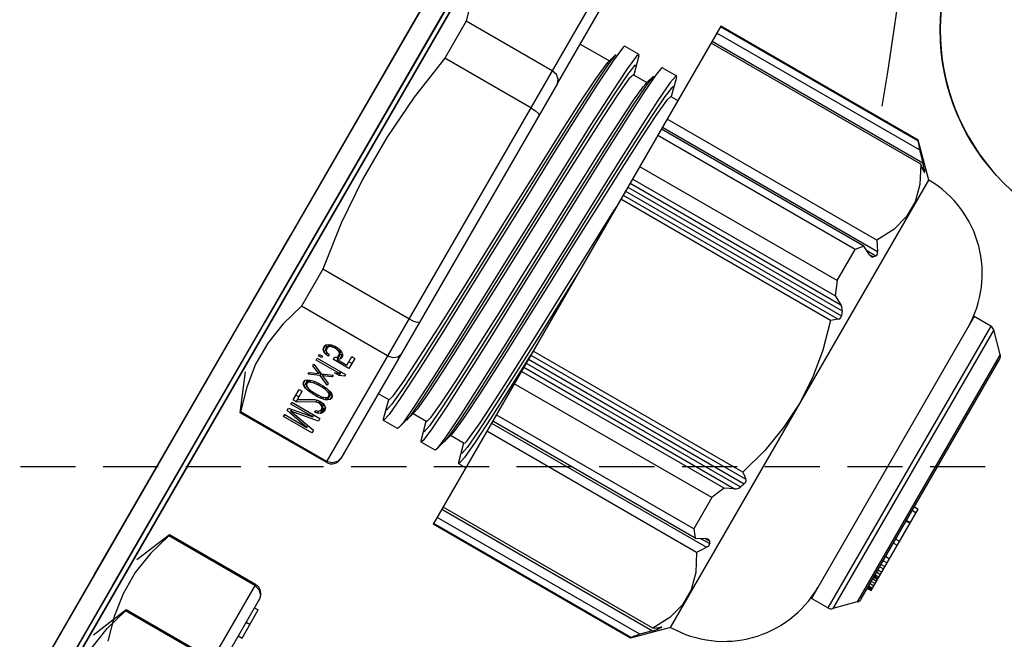
# Model space of a CAD drawing. Units: millimetres. Extents: x 23849 to 40688, y -5979 to 13677.
# Drawn here: x 29553 to 29599, y 8753 to 8782 of the extents above; entities that cross this region are included whole.
import ezdxf

# ---------------------------------------------------------------- set-up
doc = ezdxf.new("R2010")
doc.units = ezdxf.units.MM
doc.header["$LTSCALE"] = 0.4
doc.linetypes.add('TRAZOS2', pattern=[9.525, 6.35, -3.175])
for name, color, linetype in [('Anotaciones Finas', 3, 'Continuous'), ('Anotaciones Medias', 3, 'Continuous'), ('Contornos Ocultos', 6, 'TRAZOS2')]:
    doc.layers.add(name, color=color, linetype=linetype)

# ---------------------------------------------------------------- blocks, each defined once
blk = doc.blocks.new('A$C37086315')
at = {"layer": 'Anotaciones Finas'}
for p, q in [((56.5142, 43.9503), (57.5974, 43.9502)), ((57.5974, 43.9502), (58.6625, 43.95)), ((58.6649, 43.8778), (52.9315, 43.8778)), ((52.9315, 43.8778), (58.6649, 43.8778)), ((56.5141, 43.8914), (57.5971, 43.8913)), ((57.5971, 43.8913), (58.662, 43.8911)), ((56.4732, 43.8256), (56.3682, 43.8691)), ((56.7132, 43.8256), (56.6082, 43.8691)), ((57.1032, 43.8256), (57.2082, 43.8691)), ((56.4703, 43.8256), (56.4732, 43.8256)), ((56.4703, 43.5511), (56.4703, 43.8256)), ((56.4732, 43.5511), (56.4732, 43.8256)), ((56.7132, 43.8256), (56.7103, 43.8256)), ((56.7103, 43.5511), (56.7103, 43.8256)), ((56.7132, 43.5511), (56.7132, 43.8256)), ((57.1061, 43.8256), (57.1032, 43.8256)), ((57.1032, 43.5511), (57.1032, 43.8256)), ((57.1061, 43.5511), (57.1061, 43.8256)), ((57.5611, 43.8256), (57.4432, 43.8256)), ((57.4432, 43.5511), (57.4432, 43.8256)), ((57.5611, 43.5511), (57.5611, 43.8256)), ((58.3532, 43.8256), (58.2353, 43.8256)), ((58.2353, 43.5511), (58.2353, 43.8256)), ((58.3532, 43.5511), (58.3532, 43.8256)), ((57.1546, 43.7161), (57.1603, 43.7161)), ((57.1546, 43.6261), (57.1546, 43.7161)), ((57.1603, 43.7161), (57.1603, 43.6453)), ((57.1603, 43.6453), (57.1734, 43.7161)), ((57.1734, 43.7161), (57.1809, 43.7161)), ((57.1809, 43.7161), (57.194, 43.6453)), ((57.194, 43.7161), (57.1996, 43.7161)), ((57.194, 43.6453), (57.194, 43.7161)), ((57.1996, 43.7161), (57.1996, 43.6261)), ((57.2071, 43.7161), (57.2409, 43.7161)), ((57.2071, 43.7065), (57.2071, 43.7161)), ((57.2227, 43.7065), (57.2227, 43.7161)), ((57.2409, 43.7161), (57.2409, 43.7065)), ((57.2521, 43.7027), (57.2549, 43.7085)), ((57.2549, 43.7085), (57.2596, 43.7142)), ((57.2549, 43.7085), (57.2705, 43.7085)), ((57.2596, 43.7142), (57.2653, 43.7161)), ((57.2596, 43.7142), (57.2709, 43.7142)), ((57.2653, 43.7161), (57.2709, 43.7142)), ((57.2696, 43.7065), (57.2705, 43.7085)), ((57.2705, 43.7085), (57.2731, 43.7115)), ((57.2709, 43.7142), (57.2756, 43.7085)), ((57.2756, 43.7085), (57.2784, 43.7027)), ((57.2896, 43.7161), (57.2953, 43.7161)), ((57.3028, 43.6855), (57.2896, 43.7161)), ((57.2953, 43.7161), (57.3056, 43.6912)), ((57.3056, 43.6912), (57.3159, 43.7161)), ((57.3215, 43.7161), (57.3084, 43.6855)), ((57.3159, 43.7161), (57.3215, 43.7161)), ((57.3346, 43.7161), (57.3403, 43.7161)), ((57.3346, 43.6414), (57.3346, 43.7161)), ((57.3403, 43.7161), (57.3403, 43.6261)), ((57.3478, 43.7161), (57.3524, 43.7161)), ((57.3478, 43.7065), (57.3478, 43.7161)), ((57.3524, 43.7161), (57.3524, 43.7065)), ((57.3618, 43.7008), (57.3646, 43.7085)), ((57.3646, 43.7085), (57.3693, 43.7142)), ((57.3646, 43.7085), (57.3802, 43.7085)), ((57.3693, 43.7142), (57.374, 43.7161)), ((57.3693, 43.7142), (57.3843, 43.7142)), ((57.374, 43.7161), (57.3796, 43.7161)), ((57.3795, 43.7066), (57.3802, 43.7085)), ((57.3796, 43.7161), (57.3843, 43.7142)), ((57.3802, 43.7085), (57.3846, 43.7138)), ((57.3843, 43.7142), (57.389, 43.7085)), ((57.389, 43.7085), (57.3918, 43.7008)), ((57.1771, 43.7065), (57.1631, 43.6261)), ((57.1771, 43.7065), (57.1827, 43.7065)), ((57.1912, 43.6261), (57.1771, 43.7065)), ((57.2071, 43.7065), (57.2409, 43.7065)), ((57.2334, 43.6587), (57.2071, 43.7065)), ((57.2146, 43.7065), (57.2381, 43.6644)), ((57.2484, 43.6797), (57.2493, 43.6893)), ((57.2484, 43.6797), (57.2531, 43.6797)), ((57.2484, 43.6625), (57.2484, 43.6797)), ((57.2493, 43.6893), (57.2503, 43.6951)), ((57.2493, 43.6893), (57.254, 43.6893)), ((57.2503, 43.6951), (57.2521, 43.7027)), ((57.2503, 43.6951), (57.2559, 43.6951)), ((57.2521, 43.7027), (57.2592, 43.7027)), ((57.254, 43.6893), (57.2531, 43.6778)), ((57.2578, 43.7008), (57.254, 43.6893)), ((57.2606, 43.7046), (57.2578, 43.7008)), ((57.2653, 43.7065), (57.2606, 43.7046)), ((57.2653, 43.7065), (57.2765, 43.7065)), ((57.2699, 43.7046), (57.2653, 43.7065)), ((57.2699, 43.7046), (57.2774, 43.7046)), ((57.2728, 43.7008), (57.2699, 43.7046)), ((57.2728, 43.7008), (57.2784, 43.7008)), ((57.2765, 43.6893), (57.2728, 43.7008)), ((57.2765, 43.6893), (57.2812, 43.6893)), ((57.2774, 43.6778), (57.2765, 43.6893)), ((57.2784, 43.7027), (57.2803, 43.6951)), ((57.2803, 43.6951), (57.2812, 43.6893)), ((57.2812, 43.6893), (57.2821, 43.6797)), ((57.2821, 43.6797), (57.2821, 43.6625)), ((57.2896, 43.6548), (57.3028, 43.6855)), ((57.3056, 43.6797), (57.2953, 43.6548)), ((57.3028, 43.6855), (57.3084, 43.6855)), ((57.3056, 43.6912), (57.3108, 43.6912)), ((57.3056, 43.6797), (57.3108, 43.6797)), ((57.3159, 43.6548), (57.3056, 43.6797)), ((57.3084, 43.6855), (57.3215, 43.6548)), ((57.3524, 43.7065), (57.3478, 43.7065)), ((57.3599, 43.6931), (57.3618, 43.7008)), ((57.3656, 43.6931), (57.3599, 43.6931)), ((57.3618, 43.7008), (57.3674, 43.7008)), ((57.3674, 43.7008), (57.3656, 43.6931)), ((57.3703, 43.7046), (57.3674, 43.7008)), ((57.374, 43.7065), (57.3703, 43.7046)), ((57.374, 43.7065), (57.3897, 43.7065)), ((57.3834, 43.7046), (57.3796, 43.7065)), ((57.3834, 43.7046), (57.3904, 43.7046)), ((57.3862, 43.7008), (57.3834, 43.7046)), ((57.3862, 43.7008), (57.3918, 43.7008)), ((57.3881, 43.6951), (57.3862, 43.7008)), ((57.3862, 43.674), (57.3881, 43.6797)), ((57.3881, 43.6951), (57.3929, 43.6951)), ((57.389, 43.6893), (57.3881, 43.6951)), ((57.3881, 43.6797), (57.389, 43.6855)), ((57.3881, 43.6797), (57.3929, 43.6797)), ((57.389, 43.6893), (57.3937, 43.6893)), ((57.389, 43.6855), (57.389, 43.6893)), ((57.389, 43.6855), (57.3937, 43.6855)), ((57.3918, 43.7008), (57.3937, 43.6912)), ((57.3937, 43.6836), (57.3918, 43.674)), ((57.3937, 43.6912), (57.3937, 43.6836)), ((57.2334, 43.6587), (57.2399, 43.6587)), ((57.2353, 43.651), (57.2334, 43.6587)), ((57.2381, 43.6644), (57.2399, 43.6587)), ((57.2399, 43.6587), (57.2409, 43.651)), ((57.2484, 43.6625), (57.2531, 43.6625)), ((57.2493, 43.6529), (57.2484, 43.6625)), ((57.2493, 43.6529), (57.254, 43.6529)), ((57.2503, 43.6472), (57.2493, 43.6529)), ((57.2531, 43.6778), (57.2531, 43.6644)), ((57.2531, 43.6644), (57.254, 43.6529)), ((57.254, 43.6529), (57.2578, 43.6414)), ((57.2728, 43.6414), (57.2765, 43.6529)), ((57.2765, 43.6529), (57.2774, 43.6644)), ((57.2765, 43.6529), (57.2812, 43.6529)), ((57.2774, 43.6778), (57.2821, 43.6778)), ((57.2774, 43.6644), (57.2774, 43.6778)), ((57.2774, 43.6644), (57.2821, 43.6644)), ((57.2812, 43.6529), (57.2803, 43.6472)), ((57.2821, 43.6625), (57.2812, 43.6529)), ((57.2953, 43.6548), (57.2896, 43.6548)), ((57.3215, 43.6548), (57.3159, 43.6548)), ((57.329, 43.6395), (57.329, 43.6548)), ((57.329, 43.6548), (57.3346, 43.6414)), ((57.3599, 43.6759), (57.3665, 43.6759)), ((57.3599, 43.6261), (57.3599, 43.6759)), ((57.3646, 43.6663), (57.3802, 43.6663)), ((57.3646, 43.6663), (57.3646, 43.6357)), ((57.3693, 43.6606), (57.3646, 43.6663)), ((57.3665, 43.6759), (57.3703, 43.6702)), ((57.3693, 43.6606), (57.3843, 43.6606)), ((57.374, 43.6587), (57.3693, 43.6606)), ((57.3703, 43.6702), (57.374, 43.6683)), ((57.374, 43.6683), (57.3897, 43.6683)), ((57.3796, 43.6587), (57.374, 43.6587)), ((57.3755, 43.6663), (57.3755, 43.6683)), ((57.3796, 43.6683), (57.3834, 43.6702)), ((57.3843, 43.6606), (57.3796, 43.6587)), ((57.3846, 43.661), (57.3802, 43.6663)), ((57.3834, 43.6702), (57.3862, 43.674)), ((57.3834, 43.6702), (57.3904, 43.6702)), ((57.389, 43.6663), (57.3843, 43.6606)), ((57.3862, 43.674), (57.3918, 43.674)), ((57.3918, 43.674), (57.389, 43.6663)), ((57.1631, 43.6261), (57.1546, 43.6261)), ((57.1603, 43.6453), (57.1664, 43.6453)), ((57.1996, 43.6261), (57.1912, 43.6261)), ((57.194, 43.6453), (57.1996, 43.6453)), ((57.2081, 43.6472), (57.2128, 43.6472)), ((57.209, 43.6395), (57.2081, 43.6472)), ((57.209, 43.6395), (57.216, 43.6395)), ((57.2128, 43.6319), (57.209, 43.6395)), ((57.2128, 43.6472), (57.2146, 43.6414)), ((57.2128, 43.6319), (57.2283, 43.6319)), ((57.2165, 43.628), (57.2128, 43.6319)), ((57.2146, 43.6414), (57.2174, 43.6376)), ((57.2165, 43.628), (57.2321, 43.628)), ((57.2231, 43.6261), (57.2165, 43.628)), ((57.2174, 43.6376), (57.2221, 43.6357)), ((57.2221, 43.6357), (57.2381, 43.6357)), ((57.2268, 43.6261), (57.2231, 43.6261)), ((57.2259, 43.6357), (57.2306, 43.6376)), ((57.2283, 43.6319), (57.2264, 43.6359)), ((57.2324, 43.628), (57.2268, 43.6261)), ((57.2321, 43.628), (57.2283, 43.6319)), ((57.2306, 43.6376), (57.2334, 43.6414)), ((57.2306, 43.6376), (57.239, 43.6376)), ((57.2362, 43.6319), (57.2324, 43.628)), ((57.2334, 43.6414), (57.2353, 43.6472)), ((57.2334, 43.6414), (57.2399, 43.6414)), ((57.2353, 43.651), (57.2409, 43.651)), ((57.2353, 43.6472), (57.2353, 43.651)), ((57.2353, 43.6472), (57.2409, 43.6472)), ((57.2399, 43.6395), (57.2362, 43.6319)), ((57.2409, 43.6472), (57.2399, 43.6395)), ((57.2409, 43.651), (57.2409, 43.6472)), ((57.2503, 43.6472), (57.2559, 43.6472)), ((57.2521, 43.6395), (57.2503, 43.6472)), ((57.2521, 43.6395), (57.2592, 43.6395)), ((57.2549, 43.6338), (57.2521, 43.6395)), ((57.2549, 43.6338), (57.2705, 43.6338)), ((57.2596, 43.628), (57.2549, 43.6338)), ((57.2578, 43.6414), (57.2606, 43.6376)), ((57.2596, 43.628), (57.2709, 43.628)), ((57.2653, 43.6261), (57.2596, 43.628)), ((57.2606, 43.6376), (57.2653, 43.6357)), ((57.2653, 43.6357), (57.2699, 43.6376)), ((57.2653, 43.6357), (57.2765, 43.6357)), ((57.2709, 43.628), (57.2653, 43.6261)), ((57.2705, 43.6338), (57.2696, 43.6357)), ((57.2699, 43.6376), (57.2728, 43.6414)), ((57.2699, 43.6376), (57.2774, 43.6376)), ((57.2731, 43.6307), (57.2705, 43.6338)), ((57.2756, 43.6338), (57.2709, 43.628)), ((57.2728, 43.6414), (57.2784, 43.6414)), ((57.2784, 43.6395), (57.2756, 43.6338)), ((57.2803, 43.6472), (57.2784, 43.6395)), ((57.329, 43.6395), (57.3403, 43.6395)), ((57.3346, 43.6261), (57.329, 43.6395)), ((57.3346, 43.6414), (57.3403, 43.6414)), ((57.3403, 43.6261), (57.3346, 43.6261)), ((57.3918, 43.6261), (57.3599, 43.6261)), ((57.3646, 43.6357), (57.3918, 43.6357)), ((57.3755, 43.6261), (57.3755, 43.6357)), ((57.3918, 43.6357), (57.3918, 43.6261)), ((56.7132, 43.5511), (55.1232, 43.5511)), ((58.6932, 43.5511), (57.1032, 43.5511)), ((55.1532, 43.5211), (56.6832, 43.5211)), ((56.566, 43.5211), (56.566, 43.5091)), ((56.61, 43.5211), (56.61, 43.5091)), ((56.656, 43.5211), (56.656, 43.5091)), ((58.3306, 43.5211), (57.1332, 43.5211)), ((57.1354, 43.5211), (57.1332, 43.5211)), ((57.3402, 43.5211), (57.3402, 43.4868)), ((58.3306, 43.5211), (58.6632, 43.5211)), ((58.4562, 43.5211), (58.4562, 43.428)), ((56.566, 43.5091), (56.656, 43.5091)), ((57.2832, 43.4715), (57.2873, 43.4737)), ((57.2832, 43.4268), (57.2832, 43.4715)), ((57.2873, 43.4737), (57.3402, 43.488)), ((57.2873, 43.4246), (57.2832, 43.4268)), ((57.3447, 43.4091), (57.2873, 43.4246)), ((57.3335, 43.4139), (57.3159, 43.4168)), ((57.3906, 43.4091), (57.3335, 43.4139)), ((57.3402, 43.4103), (57.3402, 43.3668)), ((58.4804, 43.4214), (58.4481, 43.4259)), ((58.4517, 43.4292), (58.4562, 43.428)), ((58.4562, 43.428), (58.4804, 43.4214)), ((58.5048, 43.4146), (58.4617, 43.4194)), ((58.5091, 43.4137), (58.5048, 43.4146)), ((58.5132, 43.4115), (58.5091, 43.4137)), ((58.5132, 43.4115), (58.5132, 43.3668)), ((57.2832, 43.3515), (57.2873, 43.3537)), ((57.2873, 43.3537), (57.3402, 43.368)), ((58.5091, 43.3645), (58.4562, 43.3503)), ((57.2832, 43.3068), (57.2832, 43.3515)), ((58.4562, 43.3515), (58.4562, 43.308)), ((57.2873, 43.3046), (57.2832, 43.3068)), ((57.3447, 43.2891), (57.2873, 43.3046)), ((57.4041, 43.2946), (57.3297, 43.2993)), ((58.4804, 43.3014), (58.4479, 43.3059)), ((58.4517, 43.3092), (58.4562, 43.308)), ((58.4562, 43.308), (58.4804, 43.3014)), ((57.3334, 43.2939), (57.3159, 43.2968)), ((57.3904, 43.2891), (57.3334, 43.2939)), ((57.3402, 43.2903), (57.3402, 43.2468)), ((58.5091, 43.2937), (58.4884, 43.2969)), ((58.5132, 43.2915), (58.5132, 43.2468)), ((57.2873, 43.2337), (57.3402, 43.248)), ((58.5091, 43.2445), (58.4562, 43.2303)), ((58.5091, 43.2445), (58.5132, 43.2468)), ((57.2832, 43.2315), (57.2873, 43.2337)), ((57.2832, 43.2091), (57.2832, 43.2315)), ((58.4562, 43.2315), (58.4562, 43.2091)), ((58.6932, 43.2091), (57.1032, 43.2091)), ((57.1032, 42.5791), (57.1032, 43.2091)), ((57.1053, 42.5791), (57.1053, 43.2091)), ((57.125, 42.5627), (57.125, 43.2091)), ((57.151, 43.2091), (57.151, 42.5369)), ((57.1573, 42.5396), (57.1573, 43.2091)), ((57.3997, 42.5396), (57.3997, 43.2091)), ((57.4257, 43.2091), (57.4257, 42.5227)), ((57.4321, 42.5627), (57.4321, 43.2091)), ((57.4518, 42.5791), (57.4518, 43.2091)), ((57.6428, 43.2097), (57.5382, 43.2134)), ((57.5516, 42.5791), (57.5516, 43.2091)), ((57.5911, 42.5627), (57.5911, 43.2091)), ((57.6041, 43.2091), (57.6041, 42.5369)), ((57.6171, 43.2091), (57.6171, 42.525)), ((57.6298, 43.2091), (57.6298, 42.5203)), ((57.6428, 43.2091), (57.6428, 42.5227)), ((57.6557, 42.5396), (57.6557, 43.2091)), ((57.898, 43.2091), (57.7084, 43.2154)), ((58.1406, 42.5396), (58.1406, 43.2091)), ((58.1536, 43.2091), (58.1536, 42.5227)), ((58.1666, 43.2091), (58.1666, 42.5203)), ((58.1792, 43.2091), (58.1792, 42.525)), ((58.1922, 43.2091), (58.1922, 42.5369)), ((58.2052, 42.5627), (58.2052, 43.2091)), ((58.2447, 42.5791), (58.2447, 43.2091)), ((58.3445, 42.5791), (58.3445, 43.2091)), ((58.3643, 42.5627), (58.3643, 43.2091)), ((58.3706, 43.2091), (58.3706, 42.5227)), ((58.3966, 42.5396), (58.3966, 43.2091)), ((58.639, 42.5396), (58.639, 43.2091)), ((58.6454, 43.2091), (58.6454, 42.5369)), ((58.6713, 42.5627), (58.6713, 43.2091)), ((58.6911, 42.5791), (58.6911, 43.2091)), ((58.6932, 42.5791), (58.6932, 43.2091)), ((57.1053, 42.5791), (57.1032, 42.5791)), ((57.1842, 42.4981), (57.1032, 42.5791)), ((57.5516, 42.5791), (57.4518, 42.5791)), ((58.2447, 42.5791), (58.3445, 42.5791)), ((58.6122, 42.4981), (58.6932, 42.5791)), ((58.6911, 42.5791), (58.6932, 42.5791)), ((57.151, 42.5369), (57.125, 42.5627)), ((57.4321, 42.5627), (57.445, 42.5369)), ((57.4387, 42.5495), (57.4387, 42.5203)), ((57.445, 42.5369), (57.445, 42.525)), ((57.4468, 42.5319), (57.445, 42.5369)), ((57.6041, 42.5369), (57.5911, 42.5627)), ((58.2052, 42.5627), (58.1922, 42.5369)), ((58.3513, 42.5369), (58.3643, 42.5627)), ((58.3513, 42.5369), (58.3513, 42.525)), ((58.3576, 42.5495), (58.3576, 42.5203)), ((58.6402, 42.5319), (58.6454, 42.5369)), ((58.6713, 42.5627), (58.6454, 42.5369)), ((57.1606, 42.5278), (57.164, 42.525)), ((57.164, 42.5309), (57.164, 42.525)), ((57.1671, 42.5226), (57.164, 42.525)), ((57.1703, 42.5203), (57.1671, 42.5226)), ((57.1703, 42.5227), (57.1703, 42.5203)), ((57.1721, 42.5201), (57.1703, 42.5227)), ((57.1723, 42.5195), (57.1721, 42.5201)), ((57.4471, 42.5297), (57.4468, 42.5319)), ((58.6243, 42.5201), (58.624, 42.5195)), ((58.626, 42.5227), (58.6243, 42.5201)), ((58.626, 42.5227), (58.626, 42.5203)), ((58.6272, 42.5211), (58.626, 42.5203)), ((58.6324, 42.525), (58.6272, 42.5211)), ((58.6324, 42.5309), (58.6324, 42.525)), ((58.6324, 42.525), (58.6357, 42.5278)), ((58.6357, 42.5278), (58.6402, 42.5319)), ((57.1842, 42.4981), (58.6122, 42.4981)), ((58.3482, 42.2011), (57.4482, 42.2011)), ((57.4482, 42.1486), (57.4482, 42.2011)), ((58.3482, 42.1486), (58.3482, 42.2011)), ((58.3482, 42.1486), (57.4482, 42.1486)), ((58.3429, 42.1358), (57.4534, 42.1358)), ((57.5029, 42.0864), (57.4534, 42.1358)), ((58.2934, 42.0864), (58.3429, 42.1358)), ((58.2934, 42.0864), (57.5029, 42.0864)), ((57.5156, 42.0811), (58.2807, 42.0811)), ((57.5492, 42.0811), (57.5492, 42.0691)), ((57.5526, 42.0811), (57.5526, 42.0691)), ((57.553, 42.0811), (57.553, 42.0691)), ((57.5571, 42.0811), (57.5571, 42.0691)), ((57.5647, 42.0811), (57.5647, 42.0691)), ((57.5714, 42.0811), (57.5714, 42.0691)), ((57.5797, 42.0811), (57.5797, 42.0691)), ((57.5849, 42.0811), (57.5849, 42.0691)), ((57.5853, 42.0811), (57.5853, 42.0691)), ((57.5892, 42.0811), (57.5892, 42.0691)), ((57.5929, 42.0811), (57.5929, 42.0691)), ((57.6011, 42.0811), (57.6011, 42.0691)), ((57.6081, 42.0811), (57.6081, 42.0691)), ((57.6185, 42.0811), (57.6185, 42.0691)), ((57.6261, 42.0811), (57.6261, 42.0691)), ((57.6378, 42.0811), (57.6378, 42.0691)), ((57.6508, 42.0811), (57.6508, 42.0691)), ((57.694, 42.0811), (57.694, 42.0691)), ((57.707, 42.0811), (57.707, 42.0691)), ((57.7646, 42.0811), (57.7646, 42.0691)), ((57.7662, 42.0811), (57.7662, 42.0691)), ((57.798, 42.0811), (57.798, 42.0691)), ((57.8097, 42.0811), (57.8097, 42.0691)), ((57.5492, 42.0691), (57.8097, 42.0691))]:
    blk.add_line(p, q, dxfattribs=at)
for points in [[(52.9338, 43.95), (54.2415, 43.9502), (56.5142, 43.9503)], [(58.6625, 43.95), (57.3549, 43.9502), (55.0821, 43.9503)], [(52.9343, 43.8911), (54.2417, 43.8914), (56.5141, 43.8914)], [(58.662, 43.8911), (57.3546, 43.8914), (55.0822, 43.8914)], [(56.1332, 43.8256), (56.201, 43.8452), (56.2681, 43.8554), (56.3353, 43.8554), (56.4024, 43.8452), (56.4703, 43.8256)], [(56.7103, 43.8256), (56.6424, 43.8452), (56.5753, 43.8554), (56.5081, 43.8554), (56.441, 43.8452), (56.3732, 43.8256)], [(57.4432, 43.8256), (57.3754, 43.8452), (57.3082, 43.8554), (57.241, 43.8554), (57.1739, 43.8452), (57.1061, 43.8256)], [(58.2353, 43.8256), (58.0996, 43.8452), (57.9653, 43.8554), (57.8309, 43.8554), (57.6967, 43.8452), (57.5611, 43.8256)], [(58.6903, 43.8256), (58.6224, 43.8452), (58.5553, 43.8554), (58.4881, 43.8554), (58.421, 43.8452), (58.3532, 43.8256)], [(56.7103, 43.5511), (56.7062, 43.536), (56.6954, 43.525), (56.6809, 43.5211)], [(57.1354, 43.5211), (57.1209, 43.525), (57.1101, 43.536), (57.1061, 43.5511)], [(57.4432, 43.5511), (57.4463, 43.536), (57.4546, 43.5251), (57.4658, 43.5211)], [(57.5678, 43.5211), (57.5645, 43.5251), (57.562, 43.536), (57.5611, 43.5511)], [(58.2353, 43.5511), (58.2343, 43.536), (58.2319, 43.5251), (58.2285, 43.5211)], [(58.3306, 43.5211), (58.3417, 43.5251), (58.3501, 43.536), (58.3532, 43.5511)], [(58.4617, 43.4194), (58.3846, 43.4241), (58.278, 43.4288), (58.1485, 43.4335), (58.0038, 43.4382), (57.8528, 43.4429), (57.7044, 43.4476), (57.5678, 43.4523), (57.4512, 43.457), (57.3616, 43.4617), (57.3045, 43.4664), (57.2832, 43.4715)], [(58.4481, 43.4259), (58.3801, 43.4307), (58.2819, 43.4355), (58.1595, 43.4403), (58.0208, 43.4451), (57.8743, 43.4499), (57.7293, 43.4547), (57.595, 43.4595), (57.4796, 43.4643), (57.3906, 43.4691), (57.3335, 43.4739), (57.3118, 43.4787), (57.3159, 43.4814)], [(57.3402, 43.4868), (57.3564, 43.4821), (57.4054, 43.4774), (57.4829, 43.4728), (57.5823, 43.4683), (57.7013, 43.4636), (57.8324, 43.459), (57.9655, 43.4545), (58.0959, 43.4498), (58.2139, 43.4453), (58.3134, 43.4407), (58.3909, 43.4361), (58.4399, 43.4314), (58.4517, 43.4292)], [(57.3616, 43.417), (57.3045, 43.4217), (57.2873, 43.4246)], [(58.4562, 43.3515), (58.4399, 43.3561), (58.3909, 43.3608), (58.3134, 43.3655), (58.2139, 43.37), (58.0959, 43.3746), (57.9655, 43.3792), (57.8324, 43.3837), (57.7013, 43.3884), (57.5823, 43.393), (57.4829, 43.3975), (57.4054, 43.4022), (57.3564, 43.4069), (57.3447, 43.4091)], [(58.5132, 43.3668), (58.5048, 43.3699), (58.4617, 43.3746), (58.3846, 43.3793), (58.278, 43.384), (58.1485, 43.3888), (58.0038, 43.3935), (57.8528, 43.3982), (57.7044, 43.4029), (57.5678, 43.4076), (57.4512, 43.4123), (57.3616, 43.417)], [(58.4804, 43.3568), (58.4815, 43.3611), (58.4481, 43.3659), (58.3801, 43.3707), (58.2819, 43.3755), (58.1595, 43.3803), (58.0208, 43.3851), (57.8743, 43.3899), (57.7293, 43.3947), (57.595, 43.3995), (57.4796, 43.4043), (57.3906, 43.4091)], [(58.4479, 43.3059), (58.3798, 43.3107), (58.2815, 43.3155), (58.1591, 43.3203), (58.0203, 43.3251), (57.8738, 43.3299), (57.7289, 43.3347), (57.5945, 43.3395), (57.4793, 43.3443), (57.3904, 43.3491), (57.3334, 43.3539), (57.3118, 43.3587), (57.3159, 43.3614)], [(57.3402, 43.3668), (57.3564, 43.3621), (57.4044, 43.3575), (57.4801, 43.3529), (57.5803, 43.3483), (57.7019, 43.3436), (57.8347, 43.3389), (57.968, 43.3344), (58.0971, 43.3298), (58.2164, 43.3252), (58.3162, 43.3206), (58.3927, 43.316), (58.4403, 43.3113), (58.4517, 43.3092)], [(58.5091, 43.3645), (58.5111, 43.3652), (58.5132, 43.3668)], [(58.4884, 43.2969), (58.4284, 43.3016), (58.3363, 43.3063), (58.2177, 43.3111), (58.0798, 43.3158), (57.9309, 43.3205), (57.78, 43.3252), (57.6363, 43.3299), (57.5084, 43.3346), (57.4041, 43.3393), (57.3297, 43.344), (57.2896, 43.3487), (57.2832, 43.3515)], [(57.3297, 43.2993), (57.2896, 43.304), (57.2873, 43.3046)], [(58.4562, 43.2315), (58.4403, 43.236), (58.3927, 43.2407), (58.3162, 43.2453), (58.2164, 43.2499), (58.0971, 43.2545), (57.968, 43.2591), (57.8347, 43.2637), (57.7019, 43.2684), (57.5803, 43.2731), (57.4801, 43.2777), (57.4044, 43.2822), (57.3564, 43.2869), (57.3447, 43.2891)], [(58.4804, 43.2368), (58.4815, 43.2411), (58.4479, 43.2459), (58.3798, 43.2507), (58.2815, 43.2555), (58.1591, 43.2603), (58.0203, 43.2651), (57.8738, 43.2699), (57.7289, 43.2747), (57.5945, 43.2795), (57.4793, 43.2843), (57.3904, 43.2891)], [(58.5132, 43.2468), (58.5127, 43.2475), (58.4884, 43.2522), (58.4284, 43.2569), (58.3363, 43.2616), (58.2177, 43.2663), (58.0798, 43.271), (57.9309, 43.2757), (57.78, 43.2805), (57.6363, 43.2852), (57.5084, 43.2899), (57.4041, 43.2946)], [(58.5132, 43.2915), (58.5127, 43.2922), (58.5091, 43.2937)], [(57.3402, 43.2468), (57.3425, 43.245), (57.3493, 43.2433), (57.3607, 43.2416)], [(57.3058, 43.2263), (57.2834, 43.231), (57.2832, 43.2315)], [(57.5382, 43.2134), (57.4362, 43.2177), (57.3574, 43.222), (57.3058, 43.2263)], [(57.3332, 43.2339), (57.3118, 43.2387), (57.3159, 43.2414)], [(57.7084, 43.2154), (57.5807, 43.22), (57.4717, 43.2247), (57.3875, 43.2293), (57.3332, 43.2339)], [(57.3607, 43.2416), (57.4112, 43.237), (57.4894, 43.2325), (57.5905, 43.2279), (57.7108, 43.2233), (57.8402, 43.2188), (57.9721, 43.2142), (58.1031, 43.2096), (58.1146, 43.2091)], [(57.125, 42.5627), (57.1152, 42.5707), (57.1053, 42.5791)], [(57.4518, 42.5791), (57.4419, 42.5707), (57.4321, 42.5627)], [(57.5911, 42.5627), (57.5715, 42.5707), (57.5516, 42.5791)], [(58.2447, 42.5791), (58.2249, 42.5707), (58.2052, 42.5627)], [(58.3643, 42.5627), (58.3545, 42.5707), (58.3445, 42.5791)], [(58.6911, 42.5791), (58.6812, 42.5707), (58.6713, 42.5627)], [(57.151, 42.5369), (57.1561, 42.5319), (57.1606, 42.5278)], [(57.3997, 42.5396), (57.3504, 42.5139), (57.3023, 42.5012), (57.2547, 42.5012), (57.2066, 42.5139), (57.1573, 42.5396)], [(57.1573, 42.5396), (57.1638, 42.531), (57.1703, 42.5227)], [(57.4257, 42.5227), (57.4128, 42.531), (57.3997, 42.5396)], [(57.6041, 42.5369), (57.6075, 42.5319), (57.6119, 42.5278), (57.6171, 42.525)], [(57.6557, 42.5396), (57.6492, 42.531), (57.6428, 42.5227)], [(57.8982, 42.4996), (57.8184, 42.5041), (57.7379, 42.5174), (57.6557, 42.5396)], [(58.1406, 42.5396), (58.0581, 42.5173), (57.9777, 42.504), (57.8982, 42.4996)], [(58.1536, 42.5227), (58.1471, 42.531), (58.1406, 42.5396)], [(58.1792, 42.525), (58.1844, 42.5278), (58.1889, 42.5319), (58.1922, 42.5369)], [(58.3513, 42.5369), (58.3495, 42.5319), (58.3493, 42.5297)], [(58.3966, 42.5396), (58.3836, 42.531), (58.3706, 42.5227)], [(58.639, 42.5396), (58.5897, 42.5139), (58.5416, 42.5012), (58.4939, 42.5012), (58.4459, 42.5139), (58.3966, 42.5396)], [(58.626, 42.5227), (58.6325, 42.531), (58.639, 42.5396)], [(57.1703, 42.5203), (57.1721, 42.5193), (57.1723, 42.5195)], [(57.4257, 42.5227), (57.4308, 42.5201), (57.4353, 42.5193), (57.4387, 42.5203)], [(57.445, 42.525), (57.4419, 42.5226), (57.4387, 42.5203)], [(57.445, 42.525), (57.4468, 42.5278), (57.4471, 42.5297)], [(57.6298, 42.5203), (57.6234, 42.5226), (57.6171, 42.525)], [(57.6298, 42.5203), (57.6348, 42.5193), (57.6393, 42.5201), (57.6428, 42.5227)], [(58.1536, 42.5227), (58.1569, 42.5201), (58.1614, 42.5193), (58.1666, 42.5203)], [(58.1792, 42.525), (58.1729, 42.5226), (58.1666, 42.5203)], [(58.3493, 42.5297), (58.3495, 42.5278), (58.3513, 42.525)], [(58.3576, 42.5203), (58.3545, 42.5226), (58.3513, 42.525)], [(58.3576, 42.5203), (58.3609, 42.5193), (58.3654, 42.5201), (58.3706, 42.5227)], [(58.624, 42.5195), (58.6242, 42.5193), (58.626, 42.5203)]]:
    blk.add_lwpolyline(points, dxfattribs=at)
for centre, radius in [((55.7982, 50.5858), 46.65), ((55.7982, 50.5858), 46.53), ((59.2882, 42.16), 0.6)]:
    blk.add_circle(centre, radius, dxfattribs=at)
for centre, radius, start, end in [((55.7982, 50.5858), 13.89, 277.44717, 352.55312), ((56.6832, 43.5511), 0.03, 270, 0), ((57.1332, 43.5511), 0.03, 180, 270), ((59.2882, 42.16), 0.6, 175.2956, 160.5029), ((57.4842, 42.5011), 0.3, 180.573, 270), ((58.3122, 42.5011), 0.3, 270, 359.427), ((57.4662, 42.1486), 0.018, 180, 225), ((58.3302, 42.1486), 0.018, 315, 360), ((57.5156, 42.0991), 0.018, 225, 270), ((58.2807, 42.0991), 0.018, 270, 315)]:
    blk.add_arc(centre, radius, start, end, dxfattribs=at)
at = {"layer": 'Anotaciones Medias'}
for radius in [46.8, 42.5804]:
    blk.add_circle((55.7982, 50.5858), radius, dxfattribs=at)
blk.add_arc((55.7982, 50.5858), 8.4, 290.38752, 249.83006, dxfattribs=at)
blk = doc.blocks.new('A$C78B83451')
at = {"layer": 'Contornos Ocultos'}
blk.add_line((3199.99999, 990), (1679.999995, 990), dxfattribs=at)

msp = doc.modelspace()

# ---------------------------------------------------------------- block references
at = {"layer": 'Anotaciones Medias', "xscale": 16.66667, "yscale": 16.66667, "zscale": 16.66667, "rotation": 59.99999999999999}
msp.add_blockref('A$C37086315', (29720.097, 7574.019), dxfattribs=at)
at = {"layer": 'Anotaciones Medias'}
msp.add_blockref('A$C78B83451', (27014.939, 7770.944), dxfattribs=at)

doc.saveas('drawing.dxf')
